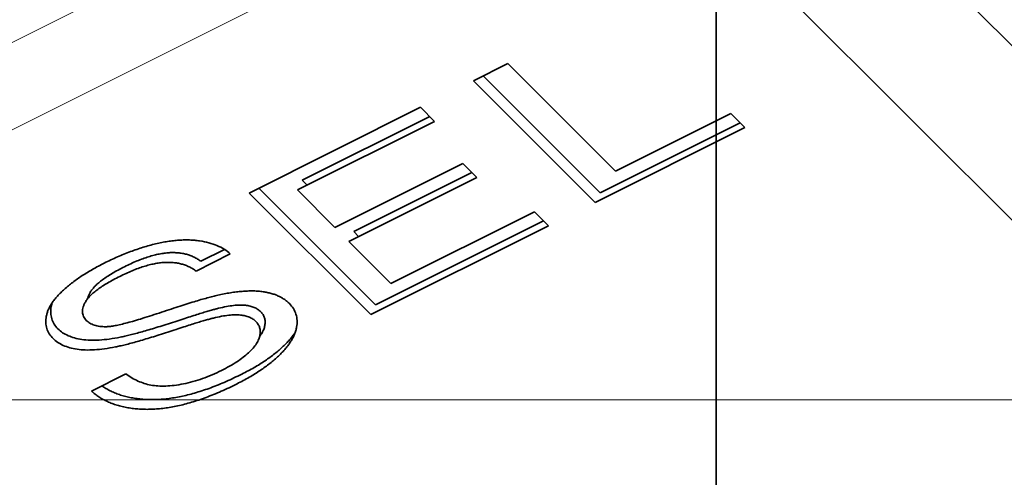
# Model space of a CAD drawing. Units: millimetres. Extents: x -49.6 to 40.4, y -55.2 to 29.
# Drawn here: x -2.4 to 1, y -25.5 to -23.9 of the extents above; entities that cross this region are included whole.
import ezdxf

# ---------------------------------------------------------------- set-up
doc = ezdxf.new("R2010")
doc.units = ezdxf.units.MM
for name, color, linetype, true_color in [('Isometric$44', 7, 'Continuous', 0xffffff), ('ORTHO$40', 7, 'Continuous', 0xffffff), ('ORTHO$41', 7, 'Continuous', 0xffffff), ('ORTHO$42', 7, 'Continuous', 0xffffff), ('ORTHO$43', 7, 'Continuous', 0xffffff)]:
    doc.layers.add(name, color=color, linetype=linetype, true_color=true_color)

msp = doc.modelspace()

# ---------------------------------------------------------------- linework, layer by layer
at = {"layer": 'Isometric$44', "color": 8, "linetype": 'Continuous', "lineweight": 18}
for p, q in [((-4.7019, -25.1556, -20.4537), (-0.4697, -23.0395, -22.5698)), ((0.0302, -23.0395, -23.0697), (2.1463, -25.1556, -27.3019)), ((-4.701, -25.4538, -20.7528), (-0.4689, -23.3378, -22.8689)), ((-0.2689, -23.3378, -23.0689), (1.8472, -25.4538, -27.301))]:
    msp.add_line(p, q, dxfattribs=at)
at = {"layer": 'Isometric$44', "color": 18, "linetype": 'Continuous', "lineweight": 35}
for p, q in [((-0.8308, -24.1415, -23.3107), (-0.7134, -24.0828, -23.3694)), ((-0.7134, -24.0828, -23.3694), (-0.345, -24.4512, -24.1063)), ((-0.7975, -24.1249, -23.3274), (-0.3977, -24.5247, -24.127)), ((-0.4144, -24.558, -24.1436), (-0.8308, -24.1415, -23.3107)), ((-1.5997, -24.526, -22.9263), (-1.0124, -24.2323, -23.2199)), ((-1.0124, -24.2323, -23.2199), (-0.9643, -24.2804, -23.316)), ((-1.4175, -24.482, -23.0644), (-0.981, -24.2637, -23.2827)), ((-0.345, -24.4512, -24.1063), (0.0501, -24.2537, -24.3038)), ((0.0501, -24.2537, -24.3038), (0.0982, -24.3017, -24.3999)), ((-0.9643, -24.2804, -23.316), (-1.4342, -24.5153, -23.0811)), ((0.0982, -24.3017, -24.3999), (-0.4144, -24.558, -24.1436)), ((-0.3977, -24.5247, -24.127), (0.0815, -24.2851, -24.3666)), ((-1.306, -24.6434, -23.3374), (-0.8682, -24.4245, -23.5563)), ((-0.8682, -24.4245, -23.5563), (-0.8202, -24.4726, -23.6524)), ((-0.8202, -24.4726, -23.6524), (-1.258, -24.6915, -23.4335)), ((-1.2413, -24.6581, -23.4168), (-0.8368, -24.4559, -23.6191)), ((-1.5664, -24.5093, -22.9429), (-1.1666, -24.9091, -23.7425)), ((-1.4008, -24.4986, -23.0978), (-1.4175, -24.482, -23.0644)), ((-1.1832, -24.9424, -23.7592), (-1.5997, -24.526, -22.9263)), ((-1.4342, -24.5153, -23.0811), (-1.306, -24.6434, -23.3374)), ((-1.1138, -24.8356, -23.7218), (-0.6226, -24.59, -23.9674)), ((-0.6226, -24.59, -23.9674), (-0.5745, -24.6381, -24.0635)), ((-0.5745, -24.6381, -24.0635), (-1.1832, -24.9424, -23.7592)), ((-1.1666, -24.9091, -23.7425), (-0.5912, -24.6214, -24.0302)), ((-1.2246, -24.6748, -23.4502), (-1.2413, -24.6581, -23.4168)), ((-1.258, -24.6915, -23.4335), (-1.1138, -24.8356, -23.7218)), ((-1.6638, -24.7342, -23.0704), (-1.7812, -24.7929, -23.0117)), ((-1.7646, -24.7596, -22.995), (-1.684, -24.7193, -23.0353)), ((-2.139, -25.2041, -23.0651), (-2.0215, -25.1453, -23.1238))]:
    msp.add_line(p, q, dxfattribs=at)
at = {"layer": 'Isometric$44', "color": 8, "linetype": 'Continuous', "lineweight": 18, "extrusion": (0.57735, -0.57735, 0.57735)}
msp.add_ellipse((111.5021, 188.0042, 76.5021), major_axis=(0, -224.0158, -224.0158), ratio=0.57735, start_param=5.429829, end_param=5.565746, dxfattribs=at)
at = {"layer": 'Isometric$44', "color": 8, "linetype": 'Continuous', "lineweight": 18}
msp.add_rational_spline([(14.2914, -28.8624, -43.1538), (9.2054, -24.7487, -33.9541), (4.4324, -19.9758, -24.4082), (-0.0054, -14.5656, -14.5602)], [1, 0.998461135171, 0.998461135171, 1], degree=3, dxfattribs=at)
msp.add_open_spline([(-1.0273, -15.5414, -14.5141), (-16.5828, -23.3192, -6.7364), (-32.1384, -31.097, 1.0414), (-47.694, -38.8748, 8.8192)], degree=3, dxfattribs=at)
at = {"layer": 'Isometric$44', "color": 18, "linetype": 'Continuous', "lineweight": 35}
for points, knots in [([(-2.0954, -24.7658, -22.6704), (-2.0804, -24.7586, -22.6781), (-2.0513, -24.7445, -22.6932), (-2.0066, -24.7263, -22.7197), (-1.9628, -24.7115, -22.7487), (-1.9269, -24.7014, -22.7746), (-1.8989, -24.6954, -22.7966), (-1.8786, -24.6916, -22.813), (-1.8588, -24.6889, -22.8301), (-1.8397, -24.6872, -22.8475), (-1.821, -24.6863, -22.8653), (-1.8031, -24.6865, -22.8834), (-1.7855, -24.6875, -22.9019), (-1.7632, -24.6902, -22.927), (-1.7369, -24.6955, -22.9586), (-1.7088, -24.7053, -22.9965), (-1.6837, -24.7179, -23.0342), (-1.6705, -24.7287, -23.0582), (-1.6638, -24.7342, -23.0704)], [0, 0, 0, 0, 0.100475, 0.195644, 0.286083, 0.372983, 0.415026, 0.456052, 0.495939, 0.535566, 0.574087, 0.612519, 0.651081, 0.689513, 0.766237, 0.84235, 0.919974, 1, 1, 1, 1]), ([(-2.026, -24.7782, -22.7522), (-2.0188, -24.7747, -22.7559), (-2.0048, -24.7679, -22.7631), (-1.9839, -24.7586, -22.7748), (-1.9636, -24.7508, -22.7872), (-1.9441, -24.7441, -22.8), (-1.9253, -24.7387, -22.8134), (-1.9073, -24.7346, -22.8273), (-1.89, -24.7317, -22.8417), (-1.8735, -24.7301, -22.8566), (-1.8576, -24.7298, -22.8722), (-1.8423, -24.7305, -22.8882), (-1.8278, -24.7325, -22.9047), (-1.8138, -24.7356, -22.9218), (-1.8006, -24.7399, -22.9394), (-1.7877, -24.7452, -22.9576), (-1.7756, -24.7519, -22.9763), (-1.7683, -24.757, -22.9887), (-1.7646, -24.7596, -22.995)], [0, 0, 0, 0, 0.079596, 0.15506, 0.225566, 0.292048, 0.354943, 0.41477, 0.472127, 0.527696, 0.582222, 0.637301, 0.692296, 0.748747, 0.807268, 0.868597, 0.932845, 1, 1, 1, 1]), ([(-2.2705, -25.0244, -22.7539), (-2.2753, -25.0191, -22.7438), (-2.2848, -25.0084, -22.7236), (-2.2928, -24.9898, -22.697), (-2.2962, -24.9698, -22.6736), (-2.295, -24.9519, -22.6569), (-2.2913, -24.937, -22.6457), (-2.2873, -24.9256, -22.6383), (-2.2816, -24.914, -22.6324), (-2.2746, -24.9024, -22.6278), (-2.266, -24.8908, -22.6247), (-2.2563, -24.8789, -22.6226), (-2.2447, -24.8671, -22.6224), (-2.2279, -24.8511, -22.6232), (-2.2037, -24.8313, -22.6277), (-2.1712, -24.8084, -22.6373), (-2.1349, -24.7864, -22.6515), (-2.1088, -24.7728, -22.664), (-2.0954, -24.7658, -22.6704)], [0, 0, 0, 0, 0.074995, 0.149165, 0.223664, 0.300412, 0.33957, 0.378921, 0.418096, 0.45823, 0.498427, 0.539708, 0.582216, 0.625824, 0.715481, 0.807384, 0.901634, 1, 1, 1, 1]), ([(-2.1525, -24.8881, -22.7356), (-2.152, -24.8862, -22.7342), (-2.1505, -24.8812, -22.7307), (-2.1474, -24.8731, -22.7257), (-2.1423, -24.8635, -22.7212), (-2.1351, -24.8535, -22.7184), (-2.126, -24.8432, -22.7172), (-2.1143, -24.8329, -22.7185), (-2.1009, -24.8223, -22.7214), (-2.0852, -24.8114, -22.7262), (-2.0674, -24.8005, -22.7331), (-2.0477, -24.7891, -22.7415), (-2.0334, -24.7819, -22.7485), (-2.026, -24.7782, -22.7522)], [0, 0, 0, 0, 0.045678, 0.119336, 0.196164, 0.276445, 0.360679, 0.449972, 0.545252, 0.64698, 0.756776, 0.874352, 1, 1, 1, 1]), ([(-1.7812, -24.7929, -23.0117), (-1.785, -24.7903, -23.0054), (-1.7923, -24.7852, -22.993), (-1.8043, -24.7786, -22.9743), (-1.8172, -24.7733, -22.956), (-1.8305, -24.7689, -22.9384), (-1.8444, -24.7658, -22.9214), (-1.859, -24.7639, -22.9048), (-1.8743, -24.7631, -22.8889), (-1.8901, -24.7634, -22.8733), (-1.9067, -24.7651, -22.8584), (-1.924, -24.7679, -22.844), (-1.942, -24.7721, -22.8301), (-1.9608, -24.7775, -22.8167), (-1.9802, -24.7841, -22.8039), (-2.0005, -24.792, -22.7914), (-2.0215, -24.8013, -22.7798), (-2.0355, -24.8081, -22.7726), (-2.0427, -24.8115, -22.7688)], [0, 0, 0, 0, 0.067155, 0.131403, 0.192732, 0.251253, 0.307704, 0.362699, 0.417778, 0.472304, 0.527873, 0.58523, 0.645057, 0.707952, 0.774434, 0.84494, 0.920404, 1, 1, 1, 1]), ([(-2.0427, -24.8115, -22.7688), (-2.0501, -24.8153, -22.7652), (-2.0643, -24.8225, -22.7581), (-2.0841, -24.8338, -22.7498), (-2.1019, -24.8448, -22.7429), (-2.1176, -24.8556, -22.738), (-2.131, -24.8662, -22.7352), (-2.1427, -24.8766, -22.7339), (-2.1518, -24.8868, -22.7351), (-2.1589, -24.8968, -22.7379), (-2.1641, -24.9064, -22.7423), (-2.1676, -24.9156, -22.748), (-2.1701, -24.9245, -22.7544), (-2.1705, -24.9328, -22.7624), (-2.1696, -24.9408, -22.7712), (-2.1667, -24.9483, -22.7815), (-2.1628, -24.9554, -22.7926), (-2.1589, -24.9597, -22.8008), (-2.1569, -24.9619, -22.805)], [0, 0, 0, 0, 0.091511, 0.177143, 0.257108, 0.331198, 0.400592, 0.465625, 0.526973, 0.585443, 0.641399, 0.695044, 0.746782, 0.796959, 0.847545, 0.897439, 0.947649, 1, 1, 1, 1]), ([(-2.0902, -24.9837, -22.8935), (-2.0861, -24.9835, -22.8974), (-2.077, -24.983, -22.906), (-2.0615, -24.9807, -22.9192), (-2.0431, -24.977, -22.9339), (-2.0217, -24.9717, -22.95), (-1.9975, -24.9651, -22.9676), (-1.9702, -24.9571, -22.9869), (-1.94, -24.9475, -23.0076), (-1.9077, -24.9368, -23.0291), (-1.8751, -24.9259, -23.0508), (-1.844, -24.9157, -23.0717), (-1.8153, -24.9065, -23.0912), (-1.789, -24.8983, -23.1093), (-1.7651, -24.8912, -23.1261), (-1.7435, -24.8852, -23.1417), (-1.7244, -24.8801, -23.1557), (-1.7124, -24.8772, -23.1648), (-1.7068, -24.8759, -23.169)], [0, 0, 0, 0, 0.032743, 0.07241, 0.119611, 0.174673, 0.237345, 0.308352, 0.38763, 0.474784, 0.563332, 0.645136, 0.720203, 0.789134, 0.851497, 0.907331, 0.956969, 1, 1, 1, 1]), ([(-1.7068, -24.8759, -23.169), (-1.6994, -24.8742, -23.1748), (-1.685, -24.8711, -23.1861), (-1.6637, -24.8674, -23.2037), (-1.6434, -24.8644, -23.2211), (-1.6239, -24.8624, -23.2384), (-1.6055, -24.8613, -23.2558), (-1.5879, -24.861, -23.2731), (-1.5712, -24.8616, -23.2903), (-1.5556, -24.8632, -23.3076), (-1.5408, -24.8655, -23.3248), (-1.5267, -24.8686, -23.3419), (-1.5138, -24.8727, -23.3588), (-1.5015, -24.8773, -23.3758), (-1.4903, -24.883, -23.3927), (-1.4796, -24.8892, -23.4096), (-1.47, -24.8963, -23.4263), (-1.4644, -24.9016, -23.4372), (-1.4616, -24.9043, -23.4427)], [0, 0, 0, 0, 0.074931, 0.147078, 0.216364, 0.282503, 0.346688, 0.408836, 0.469262, 0.528432, 0.587001, 0.644416, 0.702189, 0.759767, 0.81849, 0.877633, 0.93802, 1, 1, 1, 1]), ([(-2.274, -24.902, -22.6281), (-2.2741, -24.9026, -22.6285), (-2.2755, -24.9069, -22.6314), (-2.2783, -24.9186, -22.6402), (-2.2795, -24.9364, -22.6569), (-2.2762, -24.9565, -22.6803), (-2.2681, -24.9751, -22.707), (-2.2586, -24.9857, -22.7271), (-2.2539, -24.9911, -22.7372)], [0, 0, 0, 0, 0.016319, 0.129755, 0.352081, 0.567892, 0.78275, 1, 1, 1, 1]), ([(-1.7046, -24.9207, -23.2161), (-1.6954, -24.9186, -23.2232), (-1.678, -24.9145, -23.2365), (-1.6533, -24.9107, -23.2574), (-1.6315, -24.9092, -23.2777), (-1.6124, -24.9098, -23.2975), (-1.5961, -24.9128, -23.3167), (-1.5815, -24.9173, -23.3358), (-1.5693, -24.9241, -23.3548), (-1.5629, -24.9297, -23.3668), (-1.5596, -24.9325, -23.373)], [0, 0, 0, 0, 0.160562, 0.303979, 0.433057, 0.549375, 0.660157, 0.769824, 0.882232, 1, 1, 1, 1]), ([(-1.4616, -24.9043, -23.4427), (-1.4566, -24.91, -23.4533), (-1.4467, -24.9212, -23.4745), (-1.4382, -24.9408, -23.5027), (-1.4344, -24.9621, -23.5277), (-1.4359, -24.9812, -23.5454), (-1.4394, -24.997, -23.5576), (-1.4436, -25.0092, -23.5656), (-1.4494, -25.0214, -23.572), (-1.4565, -25.0338, -23.5774), (-1.4649, -25.0463, -23.5813), (-1.4749, -25.0588, -23.5839), (-1.4862, -25.0715, -23.5852), (-1.5034, -25.0886, -23.5852), (-1.5277, -25.1097, -23.5819), (-1.5614, -25.1339, -23.5725), (-1.5989, -25.1575, -23.5586), (-1.6265, -25.1718, -23.5453), (-1.6406, -25.1791, -23.5385)], [0, 0, 0, 0, 0.074816, 0.148535, 0.223872, 0.301297, 0.340894, 0.38034, 0.420127, 0.45995, 0.500831, 0.541907, 0.584439, 0.62808, 0.717267, 0.80786, 0.901925, 1, 1, 1, 1]), ([(-2.0409, -25.0196, -22.9788), (-2.0356, -25.0186, -22.983), (-2.0243, -25.0163, -22.992), (-2.0065, -25.0119, -23.0054), (-1.9868, -25.0068, -23.02), (-1.9653, -25.0009, -23.0357), (-1.9419, -24.9941, -23.0522), (-1.9167, -24.9865, -23.0698), (-1.8897, -24.978, -23.0883), (-1.8616, -24.9689, -23.1073), (-1.8337, -24.9598, -23.1261), (-1.8077, -24.9514, -23.1437), (-1.7842, -24.944, -23.1597), (-1.7634, -24.9374, -23.174), (-1.7451, -24.9318, -23.1867), (-1.7293, -24.9274, -23.1981), (-1.7161, -24.9235, -23.2074), (-1.7081, -24.9216, -23.2134), (-1.7046, -24.9207, -23.2161)], [0, 0, 0, 0, 0.046754, 0.098999, 0.157034, 0.220908, 0.289963, 0.364926, 0.445665, 0.532354, 0.617844, 0.696037, 0.765878, 0.828424, 0.882785, 0.929513, 0.9688, 1, 1, 1, 1]), ([(-1.5762, -24.9659, -23.3896), (-1.5795, -24.963, -23.3835), (-1.586, -24.9574, -23.3714), (-1.5981, -24.9506, -23.3525), (-1.6128, -24.9462, -23.3334), (-1.629, -24.9432, -23.3141), (-1.6481, -24.9425, -23.2944), (-1.6699, -24.944, -23.2741), (-1.6947, -24.9479, -23.2532), (-1.7121, -24.9519, -23.2398), (-1.7212, -24.954, -23.2328)], [0, 0, 0, 0, 0.117768, 0.230176, 0.339843, 0.450625, 0.566943, 0.696021, 0.839438, 1, 1, 1, 1]), ([(-1.5596, -24.9325, -23.373), (-1.5568, -24.9357, -23.3789), (-1.5512, -24.9421, -23.3909), (-1.5463, -24.9533, -23.407), (-1.5443, -24.9657, -23.4213), (-1.5452, -24.9791, -23.4339), (-1.549, -24.9934, -23.4444), (-1.5558, -25.0059, -23.45), (-1.5611, -25.0134, -23.4523), (-1.5631, -25.016, -23.4529)], [0, 0, 0, 0, 0.142345, 0.286437, 0.434461, 0.588922, 0.748078, 0.912048, 1, 1, 1, 1]), ([(-2.1569, -24.9619, -22.805), (-2.153, -24.9653, -22.8123), (-2.1455, -24.972, -22.8265), (-2.1296, -24.9788, -22.8493), (-2.1113, -24.9832, -22.8719), (-2.0973, -24.9836, -22.8863), (-2.0902, -24.9837, -22.8935)], [0, 0, 0, 0, 0.262741, 0.509957, 0.753327, 1, 1, 1, 1]), ([(-1.7212, -24.954, -23.2328), (-1.7248, -24.9549, -23.2301), (-1.7328, -24.9568, -23.2241), (-1.7459, -24.9607, -23.2148), (-1.7617, -24.9651, -23.2034), (-1.7801, -24.9707, -23.1906), (-1.8009, -24.9773, -23.1764), (-1.8244, -24.9847, -23.1604), (-1.8504, -24.9932, -23.1428), (-1.8782, -25.0022, -23.124), (-1.9064, -25.0113, -23.105), (-1.9334, -25.0199, -23.0865), (-1.9586, -25.0274, -23.0689), (-1.9819, -25.0343, -23.0523), (-2.0035, -25.0402, -23.0367), (-2.0232, -25.0453, -23.0221), (-2.041, -25.0496, -23.0086), (-2.0522, -25.0519, -22.9997), (-2.0575, -25.053, -22.9954)], [0, 0, 0, 0, 0.0312, 0.070487, 0.117215, 0.171576, 0.234122, 0.303963, 0.382156, 0.467646, 0.554335, 0.635074, 0.710037, 0.779092, 0.842966, 0.901001, 0.953246, 1, 1, 1, 1]), ([(-1.6938, -25.1336, -23.4398), (-1.6845, -25.1288, -23.4444), (-1.6663, -25.1195, -23.4532), (-1.6418, -25.1042, -23.4624), (-1.6197, -25.0888, -23.4691), (-1.6011, -25.0729, -23.4718), (-1.5856, -25.0572, -23.4716), (-1.5739, -25.0417, -23.4678), (-1.5657, -25.0267, -23.461), (-1.5619, -25.0124, -23.4506), (-1.561, -24.999, -23.438), (-1.5629, -24.9866, -23.4237), (-1.5679, -24.9754, -23.4075), (-1.5735, -24.969, -23.3956), (-1.5762, -24.9659, -23.3896)], [0, 0, 0, 0, 0.105584, 0.205868, 0.300947, 0.393002, 0.480949, 0.562874, 0.641461, 0.717742, 0.791772, 0.862716, 0.931777, 1, 1, 1, 1]), ([(-2.2539, -24.9911, -22.7372), (-2.2489, -24.9956, -22.7467), (-2.2391, -25.0045, -22.7654), (-2.2195, -25.0147, -22.7952), (-2.1976, -25.0228, -22.8253), (-2.1721, -25.028, -22.8559), (-2.1436, -25.0304, -22.8869), (-2.112, -25.0298, -22.9179), (-2.0774, -25.0262, -22.9489), (-2.0533, -25.0219, -22.9686), (-2.0409, -25.0196, -22.9788)], [0, 0, 0, 0, 0.121058, 0.238115, 0.354607, 0.472498, 0.593606, 0.720488, 0.855195, 1, 1, 1, 1]), ([(-1.6239, -25.1458, -23.5219), (-1.6098, -25.1385, -23.5287), (-1.5822, -25.1242, -23.5419), (-1.5447, -25.1006, -23.5559), (-1.5111, -25.0763, -23.5653), (-1.4867, -25.0552, -23.5685), (-1.4696, -25.0381, -23.5686), (-1.4582, -25.0255, -23.5672), (-1.449, -25.0138, -23.5649), (-1.4438, -25.0064, -23.5626), (-1.4417, -25.0031, -23.5614)], [0, 0, 0, 0, 0.184667, 0.361782, 0.532361, 0.700291, 0.782464, 0.862547, 0.93989, 1, 1, 1, 1]), ([(-2.0575, -25.053, -22.9954), (-2.07, -25.0552, -22.9852), (-2.094, -25.0596, -22.9656), (-2.1286, -25.0632, -22.9345), (-2.1602, -25.0638, -22.9035), (-2.1887, -25.0613, -22.8726), (-2.2143, -25.0562, -22.8419), (-2.2362, -25.048, -22.8118), (-2.2558, -25.0378, -22.782), (-2.2656, -25.029, -22.7634), (-2.2705, -25.0244, -22.7539)], [0, 0, 0, 0, 0.144805, 0.279512, 0.406394, 0.527502, 0.645393, 0.761885, 0.878942, 1, 1, 1, 1]), ([(-2.1033, -25.1862, -23.0829), (-2.1012, -25.1877, -23.0864), (-2.0947, -25.1921, -23.0974), (-2.0833, -25.1991, -23.1158), (-2.0681, -25.2066, -23.1385), (-2.0522, -25.2134, -23.1612), (-2.0352, -25.2192, -23.184), (-2.017, -25.2239, -23.2069), (-1.9982, -25.2279, -23.2297), (-1.9786, -25.2308, -23.2522), (-1.9583, -25.2326, -23.2743), (-1.9377, -25.2335, -23.2958), (-1.9165, -25.2331, -23.3166), (-1.8949, -25.2319, -23.337), (-1.8728, -25.2296, -23.3567), (-1.8503, -25.226, -23.3756), (-1.8273, -25.2216, -23.3943), (-1.8038, -25.216, -23.4121), (-1.7798, -25.2091, -23.4293), (-1.7552, -25.2014, -23.4462), (-1.73, -25.1925, -23.4626), (-1.7041, -25.1825, -23.4783), (-1.6778, -25.1712, -23.4934), (-1.6508, -25.1591, -23.5082), (-1.633, -25.1503, -23.5173), (-1.6239, -25.1458, -23.5219)], [0, 0, 0, 0, 0.020547, 0.063893, 0.106467, 0.149032, 0.191216, 0.233243, 0.275466, 0.31747, 0.358707, 0.399667, 0.440567, 0.481375, 0.522347, 0.564021, 0.606199, 0.649541, 0.694277, 0.740374, 0.78831, 0.838162, 0.890083, 0.943887, 1, 1, 1, 1]), ([(-2.0215, -25.1453, -23.1238), (-2.0149, -25.1499, -23.135), (-2.0023, -25.1588, -23.1565), (-1.981, -25.1697, -23.1887), (-1.9592, -25.1782, -23.219), (-1.9364, -25.1842, -23.2478), (-1.9116, -25.1871, -23.2756), (-1.8847, -25.1875, -23.3028), (-1.8553, -25.1848, -23.3295), (-1.824, -25.1798, -23.3558), (-1.7915, -25.1719, -23.3804), (-1.7586, -25.1617, -23.403), (-1.7258, -25.1489, -23.4232), (-1.7046, -25.1388, -23.4342), (-1.6938, -25.1336, -23.4398)], [0, 0, 0, 0, 0.093796, 0.180188, 0.260363, 0.334847, 0.407093, 0.481448, 0.559271, 0.64227, 0.728586, 0.815978, 0.906035, 1, 1, 1, 1]), ([(-1.6406, -25.1791, -23.5385), (-1.6497, -25.1836, -23.5339), (-1.6675, -25.1924, -23.5249), (-1.6945, -25.2046, -23.5101), (-1.7208, -25.2158, -23.495), (-1.7466, -25.2258, -23.4792), (-1.7718, -25.2347, -23.4628), (-1.7965, -25.2425, -23.446), (-1.8205, -25.2493, -23.4288), (-1.844, -25.2549, -23.4109), (-1.867, -25.2593, -23.3923), (-1.8895, -25.2629, -23.3734), (-1.9116, -25.2652, -23.3537), (-1.9331, -25.2664, -23.3333), (-1.9544, -25.2668, -23.3125), (-1.975, -25.2659, -23.2909), (-1.9952, -25.2641, -23.2689), (-2.0148, -25.2612, -23.2464), (-2.0337, -25.2572, -23.2236), (-2.0518, -25.2525, -23.2007), (-2.0689, -25.2467, -23.1779), (-2.0848, -25.2399, -23.1552), (-2.1, -25.2325, -23.1325), (-2.1139, -25.2239, -23.1099), (-2.1272, -25.2145, -23.0873), (-2.135, -25.2076, -23.0725), (-2.139, -25.2041, -23.0651)], [0, 0, 0, 0, 0.052493, 0.102825, 0.151397, 0.198033, 0.242876, 0.285999, 0.327849, 0.368395, 0.407852, 0.446838, 0.485166, 0.523341, 0.561602, 0.59992, 0.638496, 0.677791, 0.71729, 0.756605, 0.796068, 0.835886, 0.875714, 0.916263, 0.95776, 1, 1, 1, 1])]:
    msp.add_open_spline(points, degree=3, knots=knots, dxfattribs=at)
at = {"layer": 'ORTHO$40', "color": 8, "linetype": 'Continuous', "lineweight": 18}
msp.add_line((35, -25.2343), (-35, -25.2343), dxfattribs=at)
at = {"layer": 'ORTHO$41', "color": 18, "linetype": 'Continuous', "lineweight": 35}
for p, q in [((0, -25.2343, -44.8304), (0, -5.8, -45)), ((0, -25.2343, 44.8304), (0, -5.8, 45)), ((0, -25.1, -20), (0, -8.3, -20)), ((0, -8.3, 20), (0, -25.1, 20)), ((0, -25, -19.4), (0, -8.4, -19.4)), ((0, -11.4, 19.4), (0, -25, 19.4)), ((0, -25, 19.4), (0, -25, -19.4)), ((0, -25.1, 20), (0, -25.1, -20))]:
    msp.add_line(p, q, dxfattribs=at)
at = {"layer": 'ORTHO$41', "color": 8, "linetype": 'Continuous', "lineweight": 18}
for p, q in [((0, -25.2256, 43.8304), (0, -5.8, 44)), ((0, -5.8, -44), (0, -25.2256, -43.8304)), ((0, -25.2343, -44.8304), (0, -25.2256, -43.8304)), ((0, -25.2343, 44.8304), (0, -25.2256, 43.8304)), ((0, -26.2253, -43.8566), (0, -25.2256, -43.8304)), ((0, -25.2256, 43.8304), (0, -26.2253, 43.8566)), ((0, -25.5091, 33.006), (0, -25.2256, 43.8304)), ((0, -25.2256, -43.8304), (0, -25.5091, -33.006))]:
    msp.add_line(p, q, dxfattribs=at)
at = {"layer": 'ORTHO$41', "color": 18, "linetype": 'Continuous', "lineweight": 35, "extrusion": (1, 0, 0)}
msp.add_arc((-25.2256, -43.8304), 1, 181.5, 269.5, dxfattribs=at)
at = {"layer": 'ORTHO$41', "color": 18, "linetype": 'Continuous', "lineweight": 35, "extrusion": (-1, 0, 0)}
msp.add_arc((25.2256, 43.8304), 1, 1.5, 89.5, dxfattribs=at)
at = {"layer": 'ORTHO$42', "color": 8, "linetype": 'Continuous', "lineweight": 18}
msp.add_line((-35, -25.2343), (35, -25.2343), dxfattribs=at)
at = {"layer": 'ORTHO$43', "color": 18, "linetype": 'Continuous', "lineweight": 35}
for p, q in [((0, -5.8, -45), (0, -25.2343, -44.8304)), ((0, -25.2343, 44.8304), (0, -5.8, 45))]:
    msp.add_line(p, q, dxfattribs=at)
at = {"layer": 'ORTHO$43', "color": 8, "linetype": 'Continuous', "lineweight": 18}
for p, q in [((0, -5.8, 44), (0, -25.2256, 43.8304)), ((0, -25.2256, -43.8304), (0, -5.8, -44)), ((0, -25.2256, 43.8304), (0, -25.2343, 44.8304)), ((0, -25.2343, -44.8304), (0, -25.2256, -43.8304)), ((0, -26.2253, 43.8566), (0, -25.2256, 43.8304)), ((0, -26.2253, -43.8566), (0, -25.2256, -43.8304)), ((0, -25.5091, -33.006), (0, -25.2256, -43.8304)), ((0, -25.2256, 43.8304), (0, -25.5091, 33.006))]:
    msp.add_line(p, q, dxfattribs=at)
at = {"layer": 'ORTHO$43', "color": 18, "linetype": 'Continuous', "lineweight": 35, "extrusion": (1, 0, 0)}
msp.add_arc((-25.2256, 43.8304), 1, 90.5, 178.5, dxfattribs=at)
at = {"layer": 'ORTHO$43', "color": 18, "linetype": 'Continuous', "lineweight": 35, "extrusion": (-1, 0, 0)}
msp.add_arc((25.2256, -43.8304), 1, 270.5, 358.5, dxfattribs=at)

doc.saveas('drawing.dxf')
